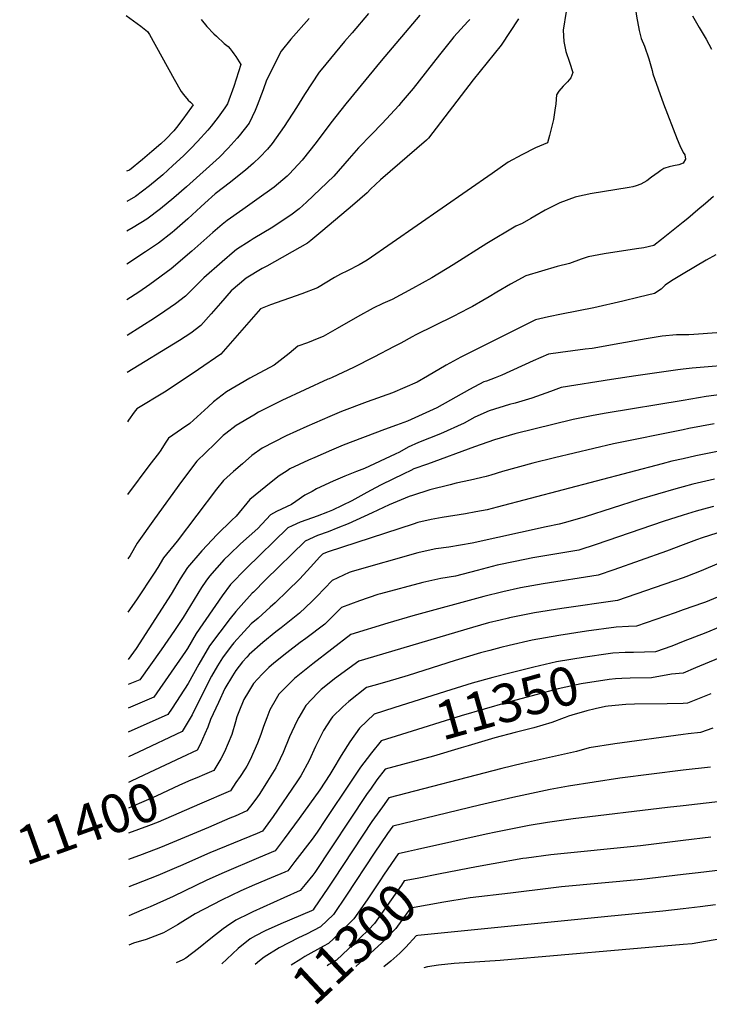
# Model space of a CAD drawing. Units: inches. Extents: x 2619504 to 2624803, y 1455064 to 1460400.
# Drawn here: x 2619504 to 2620020, y 1455134 to 1455870 of the extents above; entities that cross this region are included whole.
import ezdxf
from ezdxf.enums import TextEntityAlignment as Align

# ---------------------------------------------------------------- set-up
doc = ezdxf.new("R2010")
doc.units = ezdxf.units.IN
doc.header["$MEASUREMENT"] = 0
doc.layers.add('tile_2911_24_contour_10ft', color=213, linetype='Continuous')
doc.styles.add('Arial', font='arial.ttf')

msp = doc.modelspace()

# ---------------------------------------------------------------- linework, layer by layer
at = {"layer": 'tile_2911_24_contour_10ft'}
msp.add_line((2619801.25, 1455249.43, 11310), (2619794.57, 1455247.95, 11310), dxfattribs=at)
for points, elevation in [([(2620000, 1455991.52), (2619996.88, 1455985.05), (2619994.97, 1455981.9), (2619979.26, 1455955.09), (2619973.53, 1455939.98), (2619971.89, 1455935.31), (2619969.3, 1455924.68), (2619966.3, 1455909.28), (2619964.1, 1455893.86), (2619964.11, 1455891.65), (2619964.36, 1455878.03), (2619965.19, 1455872.74), (2619967.08, 1455862.14), (2619968.51, 1455856.17), (2619971.06, 1455850.41), (2619974.39, 1455840.94), (2619976.75, 1455832.23), (2619977.42, 1455829.68), (2619985.36, 1455807.31), (2619995.47, 1455780.76), (2619997.42, 1455776.03), (2619999.76, 1455771.39), (2620000, 1455770.98)], 11490), ([(2619583.48, 1455873.37), (2619594.53, 1455865.25), (2619599.57, 1455861.27), (2619601.02, 1455859.08), (2619619.52, 1455825.79), (2619624.66, 1455816.5), (2619626.26, 1455814.17), (2619629.8, 1455809.94), (2619631.54, 1455808.56), (2619633.7, 1455806.59), (2619632.42, 1455804.75), (2619625.88, 1455795.71), (2619621.24, 1455789.64), (2619619.1, 1455787.04), (2619613.11, 1455780.88), (2619609.43, 1455777.35), (2619602.63, 1455771.5), (2619595.74, 1455765.71), (2619585.89, 1455757.7), (2619583.83, 1455756.88)], 11570), ([(2619639.65, 1455870.41), (2619643.89, 1455865.21), (2619649.14, 1455859.63), (2619650.94, 1455857.86), (2619656.89, 1455852.31), (2619659.86, 1455850.15), (2619661.31, 1455848.3), (2619662.65, 1455846.53), (2619664.05, 1455844.58), (2619665.42, 1455842.6), (2619669.21, 1455836.79), (2619664, 1455820.25), (2619659.33, 1455807.33), (2619657.3, 1455804.24), (2619652.33, 1455797.19), (2619647, 1455790.53), (2619644.61, 1455787.69), (2619636.81, 1455779.1), (2619631.85, 1455773.85), (2619629.42, 1455771.34), (2619626.33, 1455768.42), (2619618.49, 1455761.07), (2619610.84, 1455754.17), (2619600.85, 1455745.8), (2619590.59, 1455737.99), (2619583.9, 1455734.27)], 11560), ([(2619720.36, 1455871.06), (2619706.73, 1455855.55), (2619699.36, 1455846.61), (2619688.34, 1455824.95), (2619686.04, 1455817.68), (2619681.42, 1455806.12), (2619679.85, 1455802.37), (2619675.48, 1455792.92), (2619667.91, 1455783.29), (2619666.51, 1455781.69), (2619659.81, 1455774.13), (2619653.23, 1455767.49), (2619628.68, 1455745.06), (2619619.25, 1455736.94), (2619609.16, 1455728.78), (2619598.91, 1455720.94), (2619588.83, 1455714.87), (2619583.96, 1455712.04)], 11550), ([(2619764.63, 1455874.86), (2619752.55, 1455860.3), (2619746.76, 1455853.81), (2619729.24, 1455832.79), (2619727.85, 1455830.89), (2619716.94, 1455814.34), (2619710.96, 1455804.45), (2619701.76, 1455790.3), (2619692.8, 1455777.48), (2619689.24, 1455773.37), (2619683.57, 1455767.46), (2619678.7, 1455762.86), (2619672.75, 1455757.76), (2619665.49, 1455751.92), (2619661.47, 1455748.78), (2619650.13, 1455739.86), (2619642.27, 1455733.02), (2619639.22, 1455730.31), (2619629.53, 1455721.27), (2619619.71, 1455712.61), (2619617.81, 1455711.06), (2619607.62, 1455703.1), (2619597.98, 1455696.67), (2619584.04, 1455687.34)], 11540), ([(2619803.16, 1455873.6), (2619774.2, 1455839.36), (2619747.7, 1455807.23), (2619736.57, 1455793), (2619725.59, 1455778.29), (2619715.01, 1455765.1), (2619705.58, 1455754.85), (2619703.93, 1455753.25), (2619694.27, 1455744.94), (2619681.32, 1455735.69), (2619670.66, 1455728.23), (2619659.03, 1455719.97), (2619655.36, 1455716.91), (2619648.26, 1455710.92), (2619632.53, 1455697.05), (2619617.22, 1455683.91), (2619601.29, 1455672.13), (2619592.87, 1455666.32), (2619584.12, 1455660.57)], 11530), ([(2619840.55, 1455870.35), (2619838.91, 1455868.76), (2619828.56, 1455857.39), (2619826.82, 1455855.25), (2619817.83, 1455843.88), (2619798.07, 1455818.71), (2619789.22, 1455808.2), (2619787.29, 1455805.93), (2619775.04, 1455792.57), (2619766.93, 1455784.36), (2619757.27, 1455774.43), (2619750.34, 1455766.3), (2619738.79, 1455753.25), (2619728.63, 1455743.37), (2619718.27, 1455733.58), (2619712.91, 1455728.76), (2619706.59, 1455724.08), (2619701.71, 1455720.73), (2619693.1, 1455715.07), (2619678.46, 1455706.16), (2619676.2, 1455704.75), (2619666.11, 1455698.31), (2619664.54, 1455696.98), (2619655.36, 1455689.18), (2619641.5, 1455677.21), (2619635.96, 1455671.34), (2619627.95, 1455663.33), (2619620.28, 1455657.7), (2619612.53, 1455652.23), (2619604.68, 1455646.94), (2619584.2, 1455633.92)], 11520), ([(2619876.86, 1455870.82), (2619863.82, 1455851.05), (2619842.98, 1455825.34), (2619809.7, 1455781.46), (2619808.11, 1455780.12), (2619773.76, 1455750.42), (2619766.32, 1455743.45), (2619763.81, 1455740.78), (2619752.78, 1455731.33), (2619730.64, 1455712.47), (2619721.65, 1455704.92), (2619719.04, 1455703.15), (2619688.61, 1455685.86), (2619685.25, 1455683.96), (2619673.13, 1455676.8), (2619668.23, 1455672.66), (2619661.9, 1455667.31), (2619653.93, 1455658.16), (2619647.05, 1455650.07), (2619639.4, 1455641.36), (2619631.76, 1455635.69), (2619623.33, 1455630.17), (2619584.28, 1455606.34)], 11510), ([(2619912.53, 1455876.35), (2619910.4, 1455862.48), (2619910.68, 1455853.93), (2619912.22, 1455846.54), (2619914.95, 1455838.38), (2619917.59, 1455830.64), (2619915.96, 1455826.72), (2619913.51, 1455823.72), (2619910.21, 1455820.52), (2619907.13, 1455816.76), (2619905.34, 1455813.91), (2619904.85, 1455807.26), (2619904.17, 1455802.6), (2619902.98, 1455795.67), (2619901.65, 1455789.62), (2619900.6, 1455785.49), (2619900.06, 1455783.5), (2619898.49, 1455778.13), (2619889.58, 1455774.34), (2619879.39, 1455769.17), (2619869.22, 1455763.71), (2619857.1, 1455755.09), (2619763.7, 1455690.23), (2619757.75, 1455686.86), (2619748.94, 1455682.4), (2619743.69, 1455679.87), (2619739.4, 1455677.37), (2619726.6, 1455669.67), (2619714.9, 1455665.1), (2619691.41, 1455656.8), (2619683.92, 1455654.02), (2619678.8, 1455648.04), (2619654.21, 1455620.1), (2619637.56, 1455608.46), (2619629.94, 1455603.17), (2619612.08, 1455591.58), (2619591.41, 1455579.03), (2619589.59, 1455576.59), (2619585.22, 1455570.5), (2619584.39, 1455569.33)], 11500), ([(2620007.01, 1455873.01), (2620012.09, 1455864.32), (2620017.3, 1455855.67), (2620021.24, 1455848.15)], 11480), ([(2620000, 1455770.98), (2620001.17, 1455769.02), (2620001.66, 1455765.82), (2620000, 1455762.92)], 11490), ([(2620000, 1455762.92), (2619999.96, 1455762.86), (2619996.69, 1455761.55), (2619992.91, 1455760.8), (2619989.6, 1455760.23), (2619986.3, 1455759.14), (2619985.69, 1455758.93), (2619985.6, 1455758.89), (2619983.3, 1455757.38), (2619981.27, 1455756.02), (2619976.45, 1455752.3), (2619972.95, 1455749.7), (2619968.49, 1455747.13), (2619964.86, 1455745.98), (2619962.31, 1455745.19), (2619959.56, 1455744.65), (2619930.56, 1455739.82), (2619927.21, 1455739.23), (2619924.84, 1455738.79), (2619919.16, 1455737.54), (2619907.9, 1455733.16), (2619902.87, 1455730.68), (2619896.89, 1455727.63), (2619889.14, 1455723.35), (2619886, 1455721.52), (2619879.61, 1455717.83), (2619874.88, 1455715.86), (2619853.17, 1455702.82), (2619827.96, 1455686.74), (2619811.99, 1455677.04), (2619797.68, 1455669.09), (2619782.34, 1455660.95), (2619775.36, 1455657.83), (2619768.18, 1455654.49), (2619756.46, 1455647.97), (2619741.35, 1455639.15), (2619730.79, 1455633.25), (2619727.46, 1455631.86), (2619719.11, 1455628.54), (2619711.89, 1455625.87), (2619705.33, 1455620.46), (2619694.16, 1455611.76), (2619676.05, 1455602.06), (2619658.42, 1455591.76), (2619648.87, 1455584.3), (2619644.75, 1455580.57), (2619631.01, 1455568.24), (2619624.8, 1455563.92), (2619615.05, 1455557.07), (2619612.75, 1455553.45), (2619609.32, 1455548.13), (2619607.66, 1455545.6), (2619601.23, 1455537.53), (2619584.55, 1455515)], 11490), ([(2620022.59, 1455737.82), (2620016.81, 1455732.83), (2620011, 1455727.87), (2620003.48, 1455721.58), (2620000, 1455718.79)], 11480), ([(2620000, 1455718.79), (2619983.86, 1455705.81), (2619978, 1455701.21), (2619970.62, 1455699.52), (2619965.2, 1455698.81), (2619940.91, 1455695.09), (2619928.86, 1455692.83), (2619923.85, 1455690.99), (2619915.08, 1455687.88), (2619905.79, 1455685.51), (2619894.02, 1455682.15), (2619882.27, 1455678.63), (2619870.94, 1455672.48), (2619860.74, 1455666.48), (2619854.96, 1455662.84), (2619850.14, 1455660.04), (2619842.56, 1455655.66), (2619839.57, 1455654.06), (2619828.03, 1455648.17), (2619800.17, 1455634.55), (2619797.27, 1455633.08), (2619788.79, 1455628.23), (2619783.8, 1455625.63), (2619768.67, 1455617.86), (2619753.41, 1455610.13), (2619737.61, 1455602.53), (2619735.43, 1455601.64), (2619734.33, 1455601.2), (2619699.84, 1455585.32), (2619682.55, 1455576.63), (2619678.91, 1455574.48), (2619665.65, 1455566.58), (2619657.93, 1455560.59), (2619656.1, 1455559.12), (2619649.74, 1455552.93), (2619636.35, 1455539.85), (2619624.99, 1455524.68), (2619604.64, 1455496.74), (2619591.68, 1455478.65), (2619586.43, 1455469.44), (2619584.69, 1455466.93)], 11480), ([(2620024.37, 1455694.41), (2620017.31, 1455690.29), (2620000, 1455680.04)], 11470), ([(2620000, 1455680.04), (2619992.61, 1455675.67), (2619988.35, 1455672.78), (2619986.66, 1455671.59), (2619983.45, 1455668.74), (2619978.55, 1455665.31), (2619967.24, 1455662.56), (2619955, 1455659.6), (2619933.21, 1455654.63), (2619909.02, 1455649.98), (2619899.34, 1455648), (2619889.54, 1455645.6), (2619833.83, 1455617.72), (2619822.83, 1455611.72), (2619808.9, 1455603.55), (2619801.1, 1455599.1), (2619782.61, 1455591), (2619763.76, 1455584.23), (2619744.56, 1455576.98), (2619735.75, 1455573.3), (2619718.69, 1455565.83), (2619703.03, 1455558.88), (2619685.08, 1455549.69), (2619677.43, 1455544.14), (2619670.41, 1455538.01), (2619663.82, 1455532.23), (2619656.22, 1455525.51), (2619651.03, 1455519.02), (2619621.76, 1455480.13), (2619611.33, 1455467.61), (2619607.16, 1455460.32), (2619604.47, 1455456.23), (2619591.2, 1455436.13), (2619584.81, 1455426.9)], 11470), ([(2620182.43, 1455683.37), (2620182.05, 1455682.99), (2620163.3, 1455665.54), (2620160.34, 1455662.98), (2620155.37, 1455658.72), (2620138.5, 1455644.6), (2620135.12, 1455641.9), (2620126.16, 1455635.11), (2620119.46, 1455630.31), (2620111.22, 1455624.47), (2620109.22, 1455623.43), (2620107.36, 1455622.54), (2620100.2, 1455619.99), (2620097.26, 1455619.41), (2620086.57, 1455617.41), (2620042.8, 1455612.53), (2620006.67, 1455609.4), (2620000, 1455608.73)], 11450), ([(2620000, 1455634.44), (2619994.94, 1455634.35), (2619984.3, 1455633.46), (2619972.3, 1455631.35), (2619948.32, 1455627.1), (2619944.47, 1455626.36), (2619932.01, 1455624.29), (2619926.63, 1455623.64), (2619908.34, 1455621.32), (2619899.31, 1455619.87), (2619887.96, 1455615.03), (2619864.4, 1455604.19), (2619859.48, 1455602.29), (2619852.9, 1455599.82), (2619850.93, 1455599.2), (2619840.31, 1455593.62), (2619815.88, 1455579.8), (2619793.85, 1455569.96), (2619785.77, 1455566.99), (2619776.65, 1455563.66), (2619745.84, 1455551.84), (2619737.02, 1455548.2), (2619724.6, 1455542.76), (2619719.97, 1455540.67), (2619705.95, 1455534.1), (2619703.82, 1455532.76), (2619697.85, 1455528.88), (2619692.04, 1455524.22), (2619676.08, 1455511.17), (2619665.8, 1455498.87), (2619662.5, 1455495.81), (2619651.54, 1455485.15), (2619640.21, 1455472.89), (2619629.31, 1455460.46), (2619623.92, 1455451.83), (2619617.17, 1455440.54), (2619590.87, 1455399.82), (2619584.92, 1455391.59)], 11460), ([(2620025.18, 1455635.86), (2620007.96, 1455634.59), (2620004.14, 1455634.51), (2620000, 1455634.44)], 11460), ([(2620000, 1455608.73), (2619996.11, 1455608.34), (2619964.74, 1455603.85), (2619946.38, 1455601.02), (2619908.75, 1455595.02), (2619900.78, 1455592.07), (2619886.76, 1455586.98), (2619874.33, 1455583.32), (2619870.04, 1455582.29), (2619854.9, 1455577.67), (2619844.21, 1455572.74), (2619836.18, 1455568.35), (2619818.46, 1455560.28), (2619801.99, 1455553.94), (2619794.47, 1455550.45), (2619787.78, 1455546.77), (2619784.6, 1455545.1), (2619761.81, 1455534.58), (2619755.83, 1455532.32), (2619747.01, 1455528.79), (2619738.2, 1455524.93), (2619725.83, 1455519.23), (2619722.47, 1455517.37), (2619717.22, 1455514.4), (2619710.38, 1455509.89), (2619707.26, 1455507.57), (2619696.02, 1455502.17), (2619691.42, 1455499.78), (2619681.86, 1455489.67), (2619669.12, 1455478.16), (2619660.75, 1455470.2), (2619656.8, 1455466.3), (2619645.71, 1455453.94), (2619643.08, 1455450.16), (2619639.93, 1455445.47), (2619626.02, 1455423.02), (2619619.71, 1455413.33), (2619609.65, 1455398.87), (2619593.7, 1455376.29), (2619584.98, 1455372.78)], 11450), ([(2620080.81, 1455596.64), (2620017.2, 1455588.26), (2620000, 1455585.41)], 11440), ([(2620000, 1455585.41), (2619942.54, 1455575.89), (2619932.79, 1455574.01), (2619917.83, 1455571.12), (2619874.09, 1455560.34), (2619858.9, 1455555.99), (2619844, 1455550.66), (2619808.74, 1455537.8), (2619798.63, 1455534.1), (2619796.49, 1455533.08), (2619791.09, 1455530.49), (2619774.29, 1455522.35), (2619769.99, 1455520.1), (2619763.5, 1455516.5), (2619752.3, 1455510.16), (2619737.78, 1455503.4), (2619733.96, 1455501.79), (2619726.39, 1455498.88), (2619722.78, 1455497.66), (2619713.73, 1455494.28), (2619707.71, 1455491.53), (2619704.35, 1455489.97), (2619673.3, 1455459.74), (2619661.59, 1455447.63), (2619655.41, 1455439.31), (2619635.89, 1455410.99), (2619629.26, 1455399.68), (2619627.86, 1455397.64), (2619604.23, 1455363.4), (2619585.03, 1455355.14)], 11440), ([(2620023.1, 1455567.85), (2620004.36, 1455564.35), (2620000, 1455563.47)], 11430), ([(2620000, 1455563.47), (2619947.85, 1455552.86), (2619903.89, 1455542.53), (2619887.66, 1455538.56), (2619864.83, 1455532.16), (2619856.21, 1455529.44), (2619852.76, 1455528.53), (2619840.95, 1455525.61), (2619830.26, 1455523.4), (2619825.74, 1455522.29), (2619810.47, 1455518.44), (2619797.64, 1455514.38), (2619795.14, 1455513.49), (2619780.08, 1455507.3), (2619767.44, 1455501.24), (2619749.52, 1455493.01), (2619741.83, 1455489.97), (2619734.49, 1455487.09), (2619726.68, 1455484.45), (2619717.28, 1455480.16), (2619687.73, 1455451.08), (2619678.61, 1455442), (2619677.81, 1455441.18), (2619669.46, 1455431.95), (2619665.59, 1455427.55), (2619661.29, 1455422.16), (2619645.82, 1455401.78), (2619637.8, 1455387.99), (2619629.97, 1455373.57), (2619617.87, 1455355.21), (2619614.76, 1455350.52), (2619585.08, 1455337.14)], 11430), ([(2620029.39, 1455548.03), (2620009.39, 1455543.93), (2620000, 1455541.79)], 11420), ([(2620000, 1455541.79), (2619991.46, 1455539.84), (2619984.41, 1455537.92), (2619861.05, 1455505.58), (2619853.44, 1455503.66), (2619845, 1455501.92), (2619837.14, 1455500.49), (2619819.75, 1455497.87), (2619811.64, 1455496.32), (2619801.71, 1455493.96), (2619798.17, 1455492.91), (2619734.47, 1455472.09), (2619731.2, 1455470.81), (2619730.21, 1455470.35), (2619728.09, 1455468.16), (2619721.69, 1455460.91), (2619713.04, 1455451.79), (2619704.05, 1455442.82), (2619694.93, 1455433.9), (2619691.3, 1455430.65), (2619682.17, 1455422.55), (2619677, 1455418.3), (2619671.67, 1455412.55), (2619663.99, 1455404.06), (2619662.02, 1455401.55), (2619655.45, 1455392.87), (2619651.7, 1455386.8), (2619647.31, 1455379.18), (2619637.33, 1455359.38), (2619632.75, 1455350.21), (2619630.7, 1455346.44), (2619625.29, 1455337.63), (2619592.7, 1455322.23), (2619585.14, 1455318.74)], 11420), ([(2620023.46, 1455526.39), (2620007.31, 1455522.7), (2620000, 1455520.71)], 11410), ([(2620000, 1455520.71), (2619994.47, 1455519.21), (2619967.19, 1455511.18), (2619926.66, 1455498.39), (2619912.11, 1455494.03), (2619907.24, 1455492.85), (2619897.47, 1455490.7), (2619842.28, 1455478.7), (2619824.71, 1455475.73), (2619815.19, 1455474.33), (2619807.05, 1455472.59), (2619801.66, 1455471.25), (2619752.57, 1455457.36), (2619750.26, 1455456.67), (2619737.57, 1455450.73), (2619726.09, 1455438.79), (2619722.32, 1455435.03), (2619713.09, 1455426.16), (2619699.44, 1455415.18), (2619695.43, 1455412.24), (2619685.69, 1455404.25), (2619675.44, 1455395.36), (2619673.65, 1455393.36), (2619670.6, 1455389.77), (2619665.62, 1455383.45), (2619662.95, 1455379.28), (2619657.41, 1455369.83), (2619652.44, 1455359.42), (2619646.66, 1455346.79), (2619644.68, 1455340.88), (2619642.43, 1455335.91), (2619638.81, 1455328.09), (2619636.65, 1455323.73), (2619624.97, 1455318.25)], 11410), ([(2620022.61, 1455506.15), (2620018.04, 1455504.89), (2620009.86, 1455502.57), (2620000, 1455499.46)], 11400), ([(2620000, 1455499.46), (2619985, 1455494.73), (2619935.08, 1455477.72), (2619922.1, 1455473.46), (2619887.63, 1455467.58), (2619874.3, 1455464.96), (2619861.04, 1455462.07), (2619845.96, 1455458.25), (2619829.86, 1455453.98), (2619818.78, 1455452.06), (2619805.24, 1455449.06), (2619773.64, 1455440.79), (2619771.68, 1455440.18), (2619758.09, 1455435.45), (2619744.57, 1455430.5), (2619741.14, 1455427), (2619732.01, 1455418.09), (2619717.98, 1455407.27), (2619713.73, 1455404.19), (2619703.59, 1455396.61), (2619693.83, 1455388.83), (2619690.15, 1455385.55), (2619685.22, 1455380.48), (2619678.76, 1455373.64), (2619674.87, 1455367.4), (2619671.59, 1455361.75), (2619667.71, 1455352.31), (2619666.37, 1455348.75), (2619665.2, 1455344.99), (2619662.4, 1455335.36), (2619657.12, 1455322.38), (2619654.33, 1455317.3), (2619651.36, 1455312.29), (2619649.03, 1455308.57), (2619642.03, 1455305.57), (2619636.24, 1455303.17), (2619631.82, 1455301.29)], 11400), ([(2620025.17, 1455486.01), (2620014.13, 1455482.52), (2620010.09, 1455481.15), (2620000, 1455477.29)], 11390), ([(2620000, 1455477.29), (2619987.62, 1455472.56), (2619948.19, 1455458.67), (2619936.54, 1455454.6), (2619895.35, 1455448.15), (2619878.46, 1455445.08), (2619865.17, 1455442.3), (2619850.88, 1455438.76), (2619797.94, 1455424.3), (2619779.14, 1455418.64), (2619751.58, 1455410.26), (2619723.15, 1455388.32), (2619709.45, 1455377.39), (2619700.92, 1455368.8), (2619697.77, 1455365.62), (2619695.72, 1455362.13), (2619691.06, 1455353.98), (2619688.71, 1455347.83), (2619686.32, 1455341.5), (2619684.27, 1455335.58), (2619681.72, 1455328.97), (2619676.32, 1455316.39), (2619673.68, 1455311.74), (2619672.52, 1455309.88), (2619668.72, 1455304.1), (2619665.57, 1455299.44), (2619661.42, 1455293.41), (2619638.27, 1455283.37)], 11390), ([(2620026.93, 1455463.54), (2620013.59, 1455458.01), (2620002.06, 1455453.4), (2620000, 1455452.68)], 11380), ([(2620000, 1455452.68), (2619992.86, 1455450.21), (2619950.98, 1455435.73), (2619909.36, 1455429.85), (2619888.93, 1455426.42), (2619870.11, 1455422.71), (2619869.3, 1455422.55), (2619863.27, 1455421.07), (2619854.41, 1455418.89), (2619842.48, 1455415.48), (2619757.37, 1455390.4), (2619739.34, 1455377.07), (2619732.75, 1455371.93), (2619729.22, 1455369.05), (2619726.81, 1455366.52), (2619717.94, 1455357.11), (2619712.62, 1455348.25), (2619711.03, 1455345.55), (2619705.71, 1455333.74), (2619700.82, 1455322.01), (2619698.64, 1455317.37), (2619695.36, 1455310.46), (2619689.23, 1455300.48), (2619684.68, 1455293.3), (2619682.91, 1455290.57), (2619681.71, 1455288.77), (2619678.19, 1455283.99), (2619673.81, 1455278.25), (2619664.93, 1455274.42), (2619661.09, 1455272.76), (2619645.01, 1455265.89), (2619609.3, 1455250.97), (2619595.42, 1455245.63), (2619585.37, 1455241.98)], 11380), ([(2620025.62, 1455438.24), (2620016.62, 1455434.5), (2620015.27, 1455433.98), (2620000, 1455428.61)], 11370), ([(2620000, 1455428.61), (2619993.98, 1455426.48), (2619965.19, 1455416.55), (2619959.23, 1455416.36), (2619949.87, 1455415.76), (2619927.81, 1455412.79), (2619907.17, 1455409.65), (2619887.18, 1455405.93), (2619870.02, 1455402.07), (2619863.78, 1455400.58), (2619855.41, 1455398.41), (2619848.38, 1455396.5), (2619829.53, 1455390.72), (2619794.47, 1455379.55), (2619778.38, 1455374.96), (2619768.8, 1455372.19), (2619763.13, 1455370.55), (2619750.13, 1455360.23), (2619745.43, 1455356.1), (2619737.86, 1455348.7), (2619736.66, 1455346.9), (2619731.18, 1455338.39), (2619726.18, 1455328.49), (2619725.21, 1455326.38), (2619720.27, 1455315.95), (2619714.18, 1455304.59), (2619711.22, 1455300.09), (2619693.31, 1455274.11), (2619685.49, 1455263.18), (2619681.49, 1455261.47), (2619646.04, 1455247), (2619624.1, 1455237.19), (2619621.17, 1455235.92), (2619607.13, 1455229.88), (2619590.08, 1455223.25), (2619585.43, 1455221.5)], 11370), ([(2620049.17, 1455424.9), (2620016.9, 1455411.64), (2620000, 1455405)], 11360), ([(2620000, 1455405), (2619991.5, 1455401.66), (2619979.39, 1455397.33), (2619962.96, 1455396.88), (2619956.7, 1455396.77), (2619947.34, 1455396.25), (2619944.06, 1455395.8)], 11360), ([(2619944.06, 1455395.8), (2619926.68, 1455393.41), (2619905.39, 1455389.71), (2619888.33, 1455385.76), (2619871.48, 1455381.62), (2619857.75, 1455378.16), (2619842.29, 1455373.86), (2619822.31, 1455367.57), (2619783.74, 1455355.39)], 11360), ([(2620026.62, 1455392.62), (2620009.26, 1455385.24), (2620000, 1455381.46)], 11350), ([(2619949.36, 1455377.02), (2619944.8, 1455376.71), (2619923.72, 1455373.38), (2619906.54, 1455369.53), (2619889.85, 1455365.25), (2619868.47, 1455359.4), (2619834.01, 1455349.4), (2619789.38, 1455335.4)], 11350), ([(2620000, 1455381.46), (2619991.29, 1455380.61), (2619976.38, 1455377.8), (2619960.44, 1455377.61), (2619954.18, 1455377.36), (2619949.36, 1455377.02)], 11350), ([(2620020.83, 1455365.94), (2620003.3, 1455358.84), (2620000, 1455358.74)], 11340), ([(2619783.74, 1455355.39), (2619768.89, 1455350.7), (2619757.95, 1455340.23), (2619750.84, 1455330.1), (2619744.38, 1455319.69), (2619738.16, 1455309.19), (2619735.91, 1455305.52), (2619728.21, 1455294.11), (2619712.81, 1455272.53), (2619701.54, 1455257.31), (2619694.9, 1455248.37), (2619682.54, 1455243.11), (2619656.74, 1455232.28), (2619643.85, 1455226.38), (2619618.62, 1455214.21), (2619601.56, 1455206.53), (2619595.31, 1455204.01), (2619585.49, 1455199.85)], 11360), ([(2619934.19, 1455354.56), (2619928.04, 1455353.14), (2619916.84, 1455349.92), (2619914.31, 1455349.14), (2619911.69, 1455348.28), (2619910.93, 1455348)], 11340), ([(2620000, 1455358.74), (2619988.03, 1455358.36), (2619963.57, 1455358.21), (2619957.15, 1455357.95), (2619944.04, 1455356.64), (2619942.02, 1455356.35), (2619934.19, 1455354.56)], 11340), ([(2619910.93, 1455348), (2619901.74, 1455344.5), (2619888.3, 1455340.34), (2619874.4, 1455336.93), (2619859.12, 1455332.9), (2619839.21, 1455327.05), (2619834.1, 1455325.39), (2619813.39, 1455319.14), (2619777.15, 1455309.42), (2619771.06, 1455301.55), (2619766.6, 1455295.37), (2619763.22, 1455290.52), (2619724.51, 1455232.25), (2619723.01, 1455230.3), (2619717.29, 1455223.16), (2619713.72, 1455218.75), (2619701.5, 1455213.27), (2619678.16, 1455202.81), (2619675.78, 1455201.67), (2619665.61, 1455196.67), (2619658.56, 1455191.94), (2619656.05, 1455190.18), (2619646.77, 1455182.92), (2619637.56, 1455175.41), (2619628.06, 1455168.23), (2619625.9, 1455166.99), (2619621.01, 1455164.71)], 11340), ([(2620022.19, 1455340.25), (2620013.1, 1455336.86), (2620003.88, 1455335.99), (2620000, 1455335.47)], 11330), ([(2619789.38, 1455335.4), (2619774.27, 1455330.67), (2619766.89, 1455321.83), (2619763.6, 1455317.48), (2619758.8, 1455310.98), (2619751.19, 1455299.77), (2619732.57, 1455272), (2619726.31, 1455262.42), (2619722.52, 1455257.26), (2619709.61, 1455240.38), (2619704.31, 1455233.56), (2619702.04, 1455232.56), (2619691.98, 1455228.25), (2619679.59, 1455223.04), (2619669.14, 1455218.42), (2619654.7, 1455211.47), (2619635.06, 1455201.29), (2619621.88, 1455193.2), (2619611.39, 1455187.14), (2619598.48, 1455182.22), (2619589.1, 1455179.33), (2619585.56, 1455177.82)], 11350), ([(2620000, 1455335.47), (2619948.94, 1455328.54), (2619929.85, 1455325.38), (2619920.31, 1455322.67), (2619879.78, 1455313.83), (2619864.45, 1455310.02), (2619780.04, 1455288.18), (2619775.07, 1455281.41), (2619767.27, 1455270.34), (2619738.77, 1455227.26), (2619734.31, 1455220.6), (2619724.11, 1455205.48), (2619723.3, 1455204.28), (2619723.02, 1455204.01), (2619722.07, 1455203.55), (2619699.21, 1455193.93), (2619687.46, 1455188.62), (2619680.31, 1455184.74), (2619676.32, 1455182.5), (2619667.24, 1455175.36), (2619658.73, 1455167.47), (2619655.12, 1455164.02)], 11330), ([(2619624.97, 1455318.25), (2619592.37, 1455302.93), (2619586.67, 1455300.3), (2619585.19, 1455299.65)], 11410), ([(2620020.48, 1455311.08), (2620000, 1455308.85)], 11320), ([(2620000, 1455308.85), (2619952.58, 1455302.69), (2619914.38, 1455296.76), (2619900.56, 1455294.21), (2619872.59, 1455288.43), (2619847.73, 1455282.48), (2619782.93, 1455266.94), (2619778.93, 1455261.37), (2619769.05, 1455246.64), (2619748.31, 1455215.34), (2619738.46, 1455200.88), (2619728.94, 1455191.57), (2619718.36, 1455186.18), (2619712.32, 1455183.34), (2619697.95, 1455175.87), (2619686.58, 1455168.91), (2619683.18, 1455166.13), (2619680.08, 1455163.52)], 11320), ([(2619631.82, 1455301.29), (2619623.3, 1455297.64), (2619605.87, 1455289.33), (2619587.61, 1455281.24), (2619585.25, 1455280.35)], 11400), ([(2619638.27, 1455283.37), (2619607.35, 1455269.96), (2619600.21, 1455267.13), (2619585.31, 1455261.7)], 11390), ([(2620000, 1455282.17), (2619988.27, 1455280.81), (2619917.85, 1455272.3), (2619898.57, 1455269.72), (2619884.91, 1455267.4), (2619860, 1455262.44), (2619852.76, 1455260.88), (2619801.25, 1455249.43)], 11310), ([(2620027.86, 1455285.29), (2620000, 1455282.17)], 11310), ([(2620020.75, 1455258.64), (2620000, 1455256.16)], 11300), ([(2620000, 1455256.16), (2619968.02, 1455252.28), (2619900.98, 1455245.39), (2619882.99, 1455243.06), (2619880.14, 1455242.59), (2619857.88, 1455238.81), (2619845.48, 1455236.57), (2619818.31, 1455231.23)], 11300), ([(2619794.57, 1455247.95), (2619786.79, 1455246.22), (2619776.53, 1455231.04)], 11310), ([(2619776.53, 1455231.04), (2619773.07, 1455225.91), (2619763.65, 1455211.9), (2619753.71, 1455197.46), (2619746.74, 1455190.56), (2619742.92, 1455186.82), (2619734.86, 1455179.13), (2619730.98, 1455177.08), (2619717.2, 1455169.41), (2619714.1, 1455167.5), (2619706.89, 1455162.98)], 11310), ([(2619818.31, 1455231.23), (2619801.1, 1455227.85), (2619791.46, 1455225.92), (2619789.35, 1455222.8), (2619769.21, 1455193.98), (2619764.62, 1455189.4), (2619758.52, 1455183.32), (2619740.78, 1455166.69), (2619735.17, 1455163.39), (2619733.71, 1455162.45)], 11300), ([(2620000, 1455230.67), (2619968.95, 1455226.96), (2619909.03, 1455221.4), (2619901.16, 1455220.48), (2619870.87, 1455216.86), (2619840.7, 1455213.24), (2619819.62, 1455209.75)], 11290), ([(2620029.9, 1455234.32), (2620011.33, 1455232.01), (2620000, 1455230.67)], 11290), ([(2619819.62, 1455209.75), (2619818.36, 1455209.54), (2619798.79, 1455206.12), (2619796.13, 1455205.63), (2619785.16, 1455190.4), (2619782.68, 1455187.86), (2619774.61, 1455179.7), (2619755.21, 1455162.01)], 11290), ([(2620024.23, 1455208.06), (2620012.69, 1455206.54), (2620000, 1455205.02)], 11280), ([(2620000, 1455205.02), (2619984.82, 1455203.19), (2619943.61, 1455199.27), (2619801.64, 1455185.2), (2619800.48, 1455184.9), (2619792.58, 1455176.38), (2619788.11, 1455171.97), (2619781.47, 1455166.02), (2619776.28, 1455161.59)], 11280), ([(2620055.47, 1455187.29), (2620006.64, 1455178.92), (2620000, 1455178.36)], 11270), ([(2620000, 1455178.36), (2619863.2, 1455166.44), (2619828.82, 1455164.13), (2619816.95, 1455162.91), (2619808.74, 1455161.76), (2619806.13, 1455160.99)], 11270)]:
    msp.add_lwpolyline(points, dxfattribs=dict(at, elevation=elevation))

# ---------------------------------------------------------------- texts
at = {"color": 18, "style": 'Arial'}
for s, rotation, p in [('11350', 15.74931, (2619868.47, 1455359.4)), ('11400', 19.77983, (2619554.9, 1455269.14)), ('11300', 43.14209, (2619753.96, 1455179.04))]:
    msp.add_text(s, height=28.8, rotation=rotation, dxfattribs=at).set_placement(p, align=Align.MIDDLE_CENTER)

doc.saveas('drawing.dxf')
